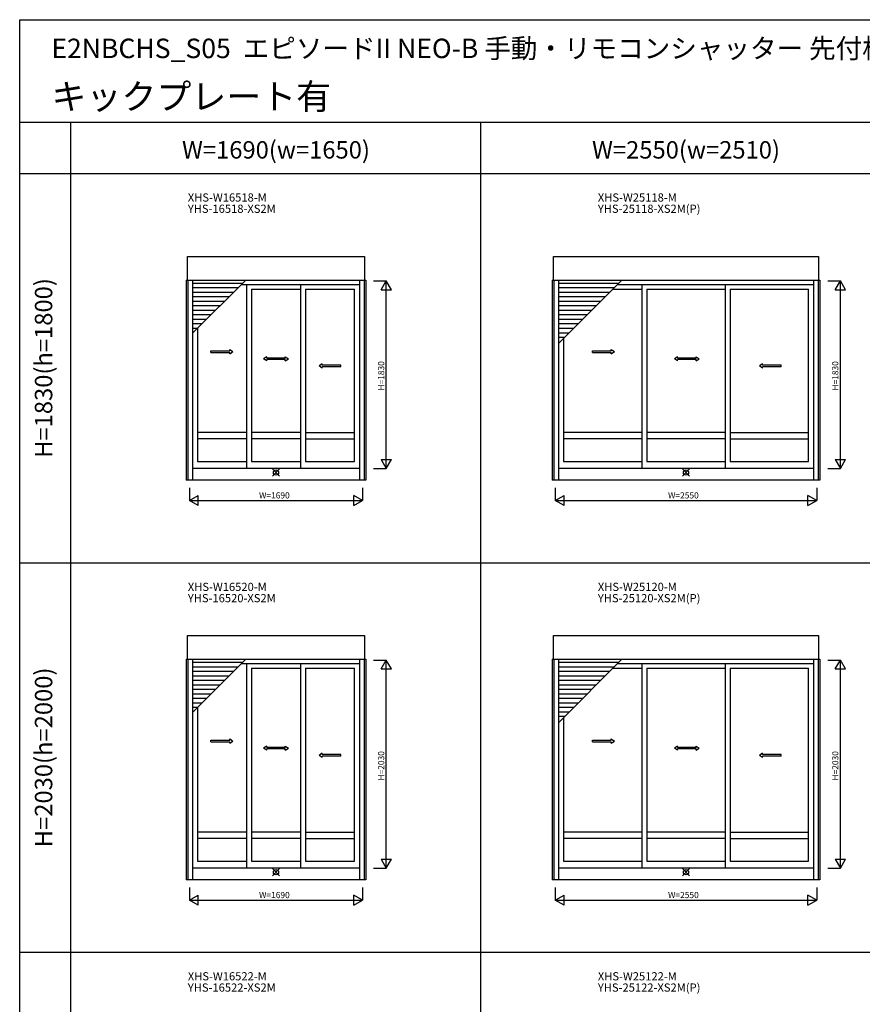
# Model space of a CAD drawing. Extents: x 0 to 27500, y 0 to 20000.
# Drawn here: x 0 to 8220, y 10391 to 20000 of the extents above; entities that cross this region are included whole.
import ezdxf
from ezdxf.enums import TextEntityAlignment as Align

# ---------------------------------------------------------------- set-up
doc = ezdxf.new("R2010")
doc.units = 0
doc.layers.get('0').update_dxf_attribs({"linetype": 'CONTINUOUS'})
for name, color, linetype in [('YKK_A1', 4, 'CONTINUOUS'), ('YKK_F1', 7, 'CONTINUOUS'), ('YKK_IN', 1, 'CONTINUOUS'), ('YKK_N1', 2, 'CONTINUOUS')]:
    doc.layers.add(name, color=color, linetype=linetype)
doc.styles.add('EXTFONT', font='txt.shx', dxfattribs={"height": 60, "bigfont": 'EXTFONT'})
doc.styles.get("Standard").update_dxf_attribs({"font": 'txt', "bigfont": 'BIGFONT'})

msp = doc.modelspace()

# ---------------------------------------------------------------- linework, layer by layer
at = {"layer": 'YKK_A1'}
for p, q in [((1637, 17458.2), (1637, 17690.2)), ((1637, 17690.2), (3363, 17690.2)), ((3363, 17690.2), (3363, 17458.2)), ((5207, 17458.2), (5207, 17690.2)), ((5207, 17690.2), (7793, 17690.2)), ((7793, 17690.2), (7793, 17458.2)), ((1624, 17458.2), (1624, 15507.8)), ((1624, 17458.2), (3376, 17458.2)), ((1641, 17458.2), (1641, 15507.8)), ((1686, 17458.2), (1686, 15507.8)), ((2172.9, 17426.5), (1686, 17426.5)), ((2163.1, 17416.7), (3314.1, 17416.7)), ((2211.4, 17416.7), (2211.4, 15620.7)), ((2738.7, 17416.7), (2738.7, 15620.7)), ((3314.1, 17458.2), (3314.1, 15507.8)), ((3359, 17458.2), (3359, 15507.8)), ((3376, 17458.2), (3376, 15507.8)), ((5194, 17458.2), (5194, 15507.8)), ((5194, 17458.2), (7806, 17458.2)), ((5211, 17458.2), (5211, 15507.8)), ((5256, 17458.2), (5256, 15507.8)), ((5842.9, 17426.5), (5256, 17426.5)), ((5833.1, 17416.7), (7744.1, 17416.7)), ((6068.1, 17416.7), (6068.1, 15620.7)), ((6882.1, 17416.7), (6882.1, 15620.7)), ((7744.1, 17458.2), (7744.1, 15507.8)), ((7789, 17458.2), (7789, 15507.8)), ((7806, 17458.2), (7806, 15507.8)), ((2128.9, 17382.5), (1686, 17382.5)), ((2084.9, 17338.5), (1686, 17338.5)), ((2261.4, 17370.7), (2261.4, 15687.7)), ((2261.4, 17370.7), (2738.7, 17370.7)), ((2788.7, 17370.7), (2788.7, 15687.7)), ((2788.7, 17370.7), (3266.1, 17370.7)), ((3266.1, 15687.7), (3266.1, 17370.7)), ((5798.9, 17382.5), (5256, 17382.5)), ((5754.9, 17338.5), (5256, 17338.5)), ((5787.1, 17370.7), (6068, 17370.7)), ((6118.1, 17370.7), (6118.1, 15687.7)), ((6118.1, 17370.7), (6882.1, 17370.7)), ((6932.1, 17370.7), (6932.1, 15687.7)), ((6932.1, 17370.7), (7696.1, 17370.7)), ((7696.1, 15687.7), (7696.1, 17370.7)), ((2040.9, 17294.5), (1686, 17294.5)), ((1996.9, 17250.5), (1686, 17250.5)), ((1952.9, 17206.5), (1686, 17206.5)), ((5710.9, 17294.5), (5256, 17294.5)), ((5666.9, 17250.5), (5256, 17250.5)), ((5622.9, 17206.5), (5256, 17206.5)), ((1908.9, 17162.5), (1686, 17162.5)), ((1864.9, 17118.5), (1686, 17118.5)), ((5578.9, 17162.5), (5256, 17162.5)), ((5534.9, 17118.5), (5256, 17118.5)), ((1820.9, 17074.5), (1686, 17074.5)), ((1776.9, 17030.5), (1686, 17030.5)), ((5490.9, 17074.5), (5256, 17074.5)), ((5446.9, 17030.5), (5256, 17030.5)), ((1732.9, 16986.5), (1686, 16986.5)), ((1688.9, 16942.5), (1686, 16942.5)), ((1734.1, 16987.7), (1734.1, 15687.7)), ((5402.9, 16986.5), (5256, 16986.5)), ((5358.9, 16942.5), (5256, 16942.5)), ((5315, 16898.5), (5256, 16898.5)), ((5304.1, 16887.6), (5304.1, 15687.7)), ((2211.4, 15970.7), (1734.1, 15970.7)), ((2738.7, 15970.7), (2261.4, 15970.7)), ((2788.7, 15970.7), (3266.1, 15970.7)), ((6068.1, 15970.7), (5304.1, 15970.7)), ((6882.1, 15970.7), (6118.1, 15970.7)), ((6932.1, 15970.7), (7696.1, 15970.7)), ((2211.4, 15910.7), (1734.1, 15910.7)), ((2738.7, 15910.7), (2261.4, 15910.7)), ((2788.7, 15910.7), (3266.1, 15910.7)), ((6068.1, 15910.7), (5304.1, 15910.7)), ((6882.1, 15910.7), (6118.1, 15910.7)), ((6932.1, 15910.7), (7696.1, 15910.7)), ((1734.1, 15687.7), (2211.3, 15687.7)), ((2261.4, 15687.7), (2738.7, 15687.7)), ((2788.7, 15687.7), (3266.1, 15687.7)), ((5304.1, 15687.7), (6068, 15687.7)), ((6118.1, 15687.7), (6882.1, 15687.7)), ((6932.1, 15687.7), (7696.1, 15687.7)), ((3314.1, 15620.7), (1686, 15620.7)), ((7744.1, 15620.7), (5256, 15620.7)), ((3376, 15507.8), (1624, 15507.8)), ((7806, 15507.8), (5194, 15507.8)), ((1637, 13758.2), (1637, 13990.2)), ((1637, 13990.2), (3363, 13990.2)), ((3363, 13990.2), (3363, 13758.2)), ((5207, 13758.2), (5207, 13990.2)), ((5207, 13990.2), (7793, 13990.2)), ((7793, 13990.2), (7793, 13758.2)), ((1624, 13758.2), (1624, 11607.8)), ((1624, 13758.2), (3376, 13758.2)), ((1641, 13758.2), (1641, 11607.8)), ((1686, 13758.2), (1686, 11607.8)), ((3314.1, 13758.2), (3314.1, 11607.8)), ((3359, 13758.2), (3359, 11607.8)), ((3376, 13758.2), (3376, 11607.8)), ((5194, 13758.2), (5194, 11607.8)), ((5194, 13758.2), (7806, 13758.2)), ((5211, 13758.2), (5211, 11607.8)), ((5256, 13758.2), (5256, 11607.8)), ((7744.1, 13758.2), (7744.1, 11607.8)), ((7789, 13758.2), (7789, 11607.8)), ((7806, 13758.2), (7806, 11607.8)), ((2172.9, 13726.5), (1686, 13726.5)), ((2128.9, 13682.5), (1686, 13682.5)), ((2163.1, 13716.7), (3314.1, 13716.7)), ((2211.4, 13716.7), (2211.4, 11720.7)), ((2261.4, 13670.7), (2261.4, 11787.7)), ((2261.4, 13670.7), (2738.7, 13670.7)), ((2738.7, 13716.7), (2738.7, 11720.7)), ((2788.7, 13670.7), (2788.7, 11787.7)), ((2788.7, 13670.7), (3266.1, 13670.7)), ((3266.1, 11787.7), (3266.1, 13670.7)), ((5842.9, 13726.5), (5256, 13726.5)), ((5798.9, 13682.5), (5256, 13682.5)), ((5787.1, 13670.7), (6068, 13670.7)), ((5833.1, 13716.7), (7744.1, 13716.7)), ((6068.1, 13716.7), (6068.1, 11720.7)), ((6118.1, 13670.7), (6118.1, 11787.7)), ((6118.1, 13670.7), (6882.1, 13670.7)), ((6882.1, 13716.7), (6882.1, 11720.7)), ((6932.1, 13670.7), (6932.1, 11787.7)), ((6932.1, 13670.7), (7696.1, 13670.7)), ((7696.1, 11787.7), (7696.1, 13670.7)), ((2084.9, 13638.5), (1686, 13638.5)), ((2040.9, 13594.5), (1686, 13594.5)), ((1996.9, 13550.5), (1686, 13550.5)), ((5754.9, 13638.5), (5256, 13638.5)), ((5710.9, 13594.5), (5256, 13594.5)), ((5666.9, 13550.5), (5256, 13550.5)), ((1952.9, 13506.5), (1686, 13506.5)), ((1908.9, 13462.5), (1686, 13462.5)), ((5622.9, 13506.5), (5256, 13506.5)), ((5578.9, 13462.5), (5256, 13462.5)), ((1864.9, 13418.5), (1686, 13418.5)), ((1820.9, 13374.5), (1686, 13374.5)), ((5534.9, 13418.5), (5256, 13418.5)), ((5490.9, 13374.5), (5256, 13374.5)), ((1776.9, 13330.5), (1686, 13330.5)), ((1732.9, 13286.5), (1686, 13286.5)), ((1734.1, 13287.7), (1734.1, 11787.7)), ((5446.9, 13330.5), (5256, 13330.5)), ((5402.9, 13286.5), (5256, 13286.5)), ((1688.9, 13242.5), (1686, 13242.5)), ((5358.9, 13242.5), (5256, 13242.5)), ((5315, 13198.5), (5256, 13198.5)), ((5304.1, 13187.6), (5304.1, 11787.7)), ((2211.4, 12070.7), (1734.1, 12070.7)), ((2211.4, 12010.7), (1734.1, 12010.7)), ((2738.7, 12070.7), (2261.4, 12070.7)), ((2738.7, 12010.7), (2261.4, 12010.7)), ((2788.7, 12070.7), (3266.1, 12070.7)), ((2788.7, 12010.7), (3266.1, 12010.7)), ((6068.1, 12070.7), (5304.1, 12070.7)), ((6068.1, 12010.7), (5304.1, 12010.7)), ((6882.1, 12070.7), (6118.1, 12070.7)), ((6882.1, 12010.7), (6118.1, 12010.7)), ((6932.1, 12070.7), (7696.1, 12070.7)), ((6932.1, 12010.7), (7696.1, 12010.7)), ((1734.1, 11787.7), (2211.3, 11787.7)), ((2261.4, 11787.7), (2738.7, 11787.7)), ((2788.7, 11787.7), (3266.1, 11787.7)), ((5304.1, 11787.7), (6068, 11787.7)), ((6118.1, 11787.7), (6882.1, 11787.7)), ((6932.1, 11787.7), (7696.1, 11787.7)), ((3314.1, 11720.7), (1686, 11720.7)), ((7744.1, 11720.7), (5256, 11720.7)), ((3376, 11607.8), (1624, 11607.8)), ((7806, 11607.8), (5194, 11607.8))]:
    msp.add_line(p, q, dxfattribs=at)
at = {"layer": 'YKK_A1', "color": 4}
for p, q in [((1686, 16939.6), (2204.6, 17458.2)), ((5256, 16839.6), (5874.6, 17458.2)), ((1686, 13239.6), (2204.6, 13758.2)), ((5256, 13139.6), (5874.6, 13758.2))]:
    msp.add_line(p, q, dxfattribs=at)
at = {"layer": 'YKK_A1', "linetype": 'Continuous', "ltscale": 0.5}
for p, q in [((1866.1, 16768.2), (2049.4, 16768.3)), ((1866.1, 16753.3), (1866.1, 16768.2)), ((1866.1, 16753.3), (2049.4, 16753.3)), ((2049.4, 16780.8), (2079.4, 16760.8)), ((2049.4, 16768.3), (2049.4, 16780.8)), ((2049.4, 16740.8), (2079.4, 16760.8)), ((2049.4, 16740.8), (2049.4, 16753.3)), ((5587.7, 16768.2), (5771, 16768.3)), ((5587.7, 16753.3), (5587.7, 16768.2)), ((5587.7, 16753.3), (5771, 16753.3)), ((5771, 16780.8), (5801, 16760.8)), ((5771, 16768.3), (5771, 16780.8)), ((5771, 16740.8), (5801, 16760.8)), ((5771, 16740.8), (5771, 16753.3)), ((2409.4, 16710.7), (2379.4, 16690.7)), ((2409.4, 16670.8), (2379.4, 16690.7)), ((2409.4, 16698.2), (2409.4, 16710.7)), ((2590.7, 16698.2), (2409.4, 16698.2)), ((2590.7, 16683.2), (2409.4, 16683.2)), ((2409.4, 16670.8), (2409.4, 16683.2)), ((2590.7, 16710.7), (2620.7, 16690.7)), ((2590.7, 16698.2), (2590.7, 16710.7)), ((2590.7, 16670.8), (2620.7, 16690.7)), ((2590.7, 16670.8), (2590.7, 16683.2)), ((2951.7, 16640.8), (2921.7, 16620.8)), ((2951.7, 16628.3), (2951.7, 16640.8)), ((3133.1, 16628.2), (2951.7, 16628.3)), ((3133.1, 16613.3), (3133.1, 16628.2)), ((6417.7, 16710.7), (6387.7, 16690.7)), ((6417.7, 16670.8), (6387.7, 16690.7)), ((6417.7, 16698.2), (6417.7, 16710.7)), ((6599, 16698.2), (6417.7, 16698.2)), ((6599, 16683.2), (6417.7, 16683.2)), ((6417.7, 16670.8), (6417.7, 16683.2)), ((6599, 16710.7), (6629, 16690.7)), ((6599, 16698.2), (6599, 16710.7)), ((6599, 16670.8), (6629, 16690.7)), ((6599, 16670.8), (6599, 16683.2)), ((7246.7, 16640.8), (7216.7, 16620.8)), ((7246.7, 16628.3), (7246.7, 16640.8)), ((7428.1, 16628.2), (7246.7, 16628.3)), ((7428.1, 16613.3), (7428.1, 16628.2)), ((2951.7, 16600.8), (2921.7, 16620.8)), ((3133.1, 16613.3), (2951.7, 16613.3)), ((2951.7, 16600.8), (2951.7, 16613.3)), ((7246.7, 16600.8), (7216.7, 16620.8)), ((7428.1, 16613.3), (7246.7, 16613.3)), ((7246.7, 16600.8), (7246.7, 16613.3)), ((2049.4, 12980.8), (2079.4, 12960.8)), ((2049.4, 12968.3), (2049.4, 12980.8)), ((5771, 12980.8), (5801, 12960.8)), ((5771, 12968.3), (5771, 12980.8)), ((1866.1, 12968.2), (2049.4, 12968.3)), ((1866.1, 12953.3), (1866.1, 12968.2)), ((1866.1, 12953.3), (2049.4, 12953.3)), ((2049.4, 12940.8), (2079.4, 12960.8)), ((2049.4, 12940.8), (2049.4, 12953.3)), ((2409.4, 12910.7), (2379.4, 12890.7)), ((2409.4, 12870.8), (2379.4, 12890.7)), ((2409.4, 12898.2), (2409.4, 12910.7)), ((2590.7, 12898.2), (2409.4, 12898.2)), ((2590.7, 12883.2), (2409.4, 12883.2)), ((2409.4, 12870.8), (2409.4, 12883.2)), ((2590.7, 12910.7), (2620.7, 12890.7)), ((2590.7, 12898.2), (2590.7, 12910.7)), ((2590.7, 12870.8), (2620.7, 12890.7)), ((2590.7, 12870.8), (2590.7, 12883.2)), ((5587.7, 12968.2), (5771, 12968.3)), ((5587.7, 12953.3), (5587.7, 12968.2)), ((5587.7, 12953.3), (5771, 12953.3)), ((5771, 12940.8), (5801, 12960.8)), ((5771, 12940.8), (5771, 12953.3)), ((6417.7, 12910.7), (6387.7, 12890.7)), ((6417.7, 12870.8), (6387.7, 12890.7)), ((6417.7, 12898.2), (6417.7, 12910.7)), ((6599, 12898.2), (6417.7, 12898.2)), ((6599, 12883.2), (6417.7, 12883.2)), ((6417.7, 12870.8), (6417.7, 12883.2)), ((6599, 12910.7), (6629, 12890.7)), ((6599, 12898.2), (6599, 12910.7)), ((6599, 12870.8), (6629, 12890.7)), ((6599, 12870.8), (6599, 12883.2)), ((2951.7, 12840.8), (2921.7, 12820.8)), ((2951.7, 12800.8), (2921.7, 12820.8)), ((2951.7, 12828.3), (2951.7, 12840.8)), ((3133.1, 12828.2), (2951.7, 12828.3)), ((3133.1, 12813.3), (2951.7, 12813.3)), ((2951.7, 12800.8), (2951.7, 12813.3)), ((3133.1, 12813.3), (3133.1, 12828.2)), ((7246.7, 12840.8), (7216.7, 12820.8)), ((7246.7, 12800.8), (7216.7, 12820.8)), ((7246.7, 12828.3), (7246.7, 12840.8)), ((7428.1, 12828.2), (7246.7, 12828.3)), ((7428.1, 12813.3), (7246.7, 12813.3)), ((7246.7, 12800.8), (7246.7, 12813.3)), ((7428.1, 12813.3), (7428.1, 12828.2))]:
    msp.add_line(p, q, dxfattribs=at)
at = {"layer": 'YKK_F1', "color": 7}
for p, q in [((0, 0), (0, 20000)), ((0, 20000), (27500, 20000)), ((0, 19000), (16100, 19000)), ((500, 0), (500, 19000)), ((4500, 0), (4500, 19000)), ((0, 18500), (16100, 18500)), ((0, 14700), (16100, 14700)), ((0, 10900), (16100, 10900))]:
    msp.add_line(p, q, dxfattribs=at)
at = {"layer": 'YKK_IN', "linetype": 'Continuous'}
for p, q in [((2464.6, 15616.1), (2535.4, 15545.4)), ((2464.6, 15545.4), (2535.4, 15616.1)), ((6464.6, 15616.1), (6535.4, 15545.4)), ((6464.6, 15545.4), (6535.4, 15616.1)), ((2464.6, 11716.1), (2535.4, 11645.4)), ((2464.6, 11645.4), (2535.4, 11716.1)), ((6464.6, 11716.1), (6535.4, 11645.4)), ((6464.6, 11645.4), (6535.4, 11716.1))]:
    msp.add_line(p, q, dxfattribs=at)
for centre in [(2500, 15580.7), (6500, 15580.7), (2500, 11680.7), (6500, 11680.7)]:
    msp.add_circle(centre, 25, dxfattribs=at)
at = {"layer": 'YKK_N1', "linetype": 'Continuous'}
for p, q in [((3452.5, 17450.7), (3576.5, 17450.7)), ((3526, 17364.1), (3576, 17450.7)), ((3626, 17364.1), (3576, 17450.7)), ((3576, 15620.7), (3576, 17450.7)), ((7882.5, 17450.7), (8006.5, 17450.7)), ((7956, 17364.1), (8006, 17450.7)), ((8056, 17364.1), (8006, 17450.7)), ((8006, 15620.7), (8006, 17450.7)), ((3526, 17364.1), (3626, 17364.1)), ((7956, 17364.1), (8056, 17364.1)), ((3526, 15707.4), (3626, 15707.4)), ((3526, 15707.4), (3576, 15620.7)), ((3576, 15620.7), (3626, 15707.4)), ((7956, 15707.4), (8056, 15707.4)), ((7956, 15707.4), (8006, 15620.7)), ((8006, 15620.7), (8056, 15707.4)), ((3452.5, 15620.7), (3576.5, 15620.7)), ((7882.5, 15620.7), (8006.5, 15620.7)), ((1655, 15431.3), (1655, 15307.3)), ((3345, 15431.3), (3345, 15307.3)), ((5225, 15431.3), (5225, 15307.3)), ((7775, 15431.3), (7775, 15307.3)), ((1655, 15307.8), (1741.7, 15357.8)), ((1741.7, 15257.8), (1655, 15307.8)), ((1655, 15307.8), (3345, 15307.8)), ((1741.7, 15257.8), (1741.7, 15357.8)), ((3345, 15307.8), (3258.5, 15357.8)), ((3258.5, 15257.8), (3258.5, 15357.8)), ((3258.5, 15257.8), (3345, 15307.8)), ((5225, 15307.8), (5311.7, 15357.8)), ((5311.7, 15257.8), (5225, 15307.8)), ((5225, 15307.8), (7775, 15307.8)), ((5311.7, 15257.8), (5311.7, 15357.8)), ((7775, 15307.8), (7688.5, 15357.8)), ((7688.5, 15257.8), (7688.5, 15357.8)), ((7688.5, 15257.8), (7775, 15307.8)), ((3452.5, 13750.7), (3576.5, 13750.7)), ((3526, 13664.1), (3576, 13750.7)), ((3626, 13664.1), (3576, 13750.7)), ((3576, 11720.7), (3576, 13750.7)), ((7882.5, 13750.7), (8006.5, 13750.7)), ((7956, 13664.1), (8006, 13750.7)), ((8056, 13664.1), (8006, 13750.7)), ((8006, 11720.7), (8006, 13750.7)), ((3526, 13664.1), (3626, 13664.1)), ((7956, 13664.1), (8056, 13664.1)), ((3526, 11807.4), (3626, 11807.4)), ((3526, 11807.4), (3576, 11720.7)), ((3576, 11720.7), (3626, 11807.4)), ((7956, 11807.4), (8056, 11807.4)), ((7956, 11807.4), (8006, 11720.7)), ((8006, 11720.7), (8056, 11807.4)), ((3452.5, 11720.7), (3576.5, 11720.7)), ((7882.5, 11720.7), (8006.5, 11720.7)), ((1655, 11531.3), (1655, 11407.3)), ((3345, 11531.3), (3345, 11407.3)), ((5225, 11531.3), (5225, 11407.3)), ((7775, 11531.3), (7775, 11407.3)), ((1655, 11407.8), (1741.7, 11457.8)), ((1741.7, 11357.8), (1741.7, 11457.8)), ((3345, 11407.8), (3258.5, 11457.8)), ((3258.5, 11357.8), (3258.5, 11457.8)), ((5225, 11407.8), (5311.7, 11457.8)), ((5311.7, 11357.8), (5311.7, 11457.8)), ((7775, 11407.8), (7688.5, 11457.8)), ((7688.5, 11357.8), (7688.5, 11457.8)), ((1741.7, 11357.8), (1655, 11407.8)), ((1655, 11407.8), (3345, 11407.8)), ((3258.5, 11357.8), (3345, 11407.8)), ((5311.7, 11357.8), (5225, 11407.8)), ((5225, 11407.8), (7775, 11407.8)), ((7688.5, 11357.8), (7775, 11407.8))]:
    msp.add_line(p, q, dxfattribs=at)

# ---------------------------------------------------------------- texts
at = {"style": 'EXTFONT'}
for s, height, p in [('E2NBCHS_S05  エピソードII NEO-B 手動・リモコンシャッター 先付枠 テラスタイプ 半外付型 エピソードII NEO-B 下枠フラット引違い窓 3枚建に取付けた場合', 190, (309.2, 19625)), ('キックプレート有', 250, (310, 19125))]:
    msp.add_text(s, height=height, dxfattribs=at).set_placement(p)
at = {"color": 3, "style": 'EXTFONT'}
for s, p in [('W=1690(w=1650)', (2500, 18644.8)), ('W=2550(w=2510)', (6500, 18644.8))]:
    msp.add_text(s, height=170, dxfattribs=at).set_placement(p, align=Align.CENTER)
at = {"style": 'EXTFONT'}
for s, p in [('XHS-W16518-M', (1640, 18200)), ('XHS-W25118-M', (5640, 18200)), ('YHS-16518-XS2M', (1640, 18090)), ('YHS-25118-XS2M(P)', (5640, 18090)), ('XHS-W16520-M', (1640, 14400)), ('XHS-W25120-M', (5640, 14400)), ('YHS-16520-XS2M', (1640, 14290)), ('YHS-25120-XS2M(P)', (5640, 14290)), ('XHS-W16522-M', (1640, 10600)), ('XHS-W25122-M', (5640, 10600)), ('YHS-16522-XS2M', (1640, 10490)), ('YHS-25122-XS2M(P)', (5640, 10490))]:
    msp.add_text(s, height=80, dxfattribs=at).set_placement(p, align=Align.BOTTOM_LEFT)
at = {"color": 3, "style": 'EXTFONT'}
for s, p in [('H=1830(h=1800)', (255, 16601.1)), ('H=2030(h=2000)', (255, 12801.1))]:
    msp.add_text(s, height=170, rotation=90, dxfattribs=at).set_placement(p, align=Align.MIDDLE)
at = {"layer": 'YKK_N1'}
for s, p in [('H=1830', (3556, 16380.7)), ('H=1830', (7986, 16380.7)), ('H=2030', (3556, 12575.7)), ('H=2030', (7986, 12575.7))]:
    msp.add_text(s, height=60, rotation=90, dxfattribs=at).set_placement(p)
for s, p in [('W=1690', (2335, 15327.8)), ('W=2550', (6325, 15327.8)), ('W=1690', (2335, 11427.8)), ('W=2550', (6325, 11427.8))]:
    msp.add_text(s, height=60, dxfattribs=at).set_placement(p)

doc.saveas('drawing.dxf')
